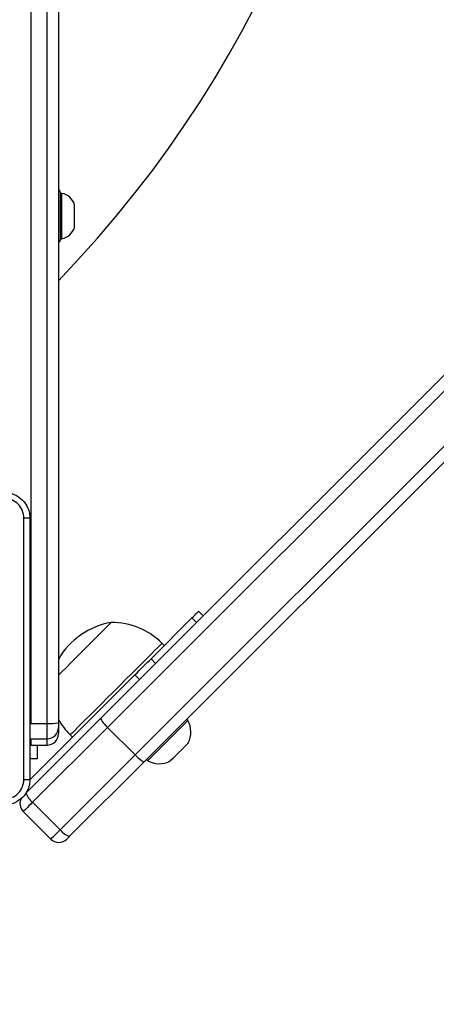
# Model space of a CAD drawing. Units: millimetres. Extents: x 2649 to 4376, y 2175 to 3179.
# Drawn here: x 3869 to 3882, y 2528 to 2558 of the extents above; entities that cross this region are included whole.
import ezdxf

# ---------------------------------------------------------------- set-up
doc = ezdxf.new("R2010")
doc.units = ezdxf.units.MM
doc.header["$LTSCALE"] = 100
doc.header["$PDSIZE"] = -1
doc.layers.add('VP-DIM', color=7, linetype='Continuous')
doc.layers.add('VP-EQ', color=7, linetype='Continuous', true_color=0x8a3492)
doc.dimstyles.new('ISO-25', dxfattribs={"dimtxt": 2.5, "dimasz": 2.5, "dimexe": 1.25, "dimexo": 0.625, "dimtad": 1, "dimtxsty": 'Standard', "dimcen": 2.5, "dimadec": 0, "dimazin": 0, "dimtfac": 1, "dimtmove": 0, "dimatfit": 3, "dimfxl": 1, "dimarcsym": 0})
doc.dimstyles.get("Standard").update_dxf_attribs({"dimtxt": 14, "dimasz": 20, "dimexe": 20, "dimexo": 50, "dimgap": 20, "dimtad": 0, "dimdec": 0, "dimzin": 0, "dimdsep": 46, "dimtxsty": 'Standard', "dimcen": -0.09, "dimadec": 0, "dimazin": 0, "dimtfac": 1, "dimtdec": 4, "dimtofl": 0, "dimtmove": 0, "dimatfit": 3, "dimfxl": 70, "dimfxlon": 1, "dimtolj": 1, "dimtzin": 0, "dimarcsym": 0})

# ---------------------------------------------------------------- blocks, each defined once
blk = doc.blocks.new('*D26')
at = {"layer": 'Defpoints', "color": 0}
for p in [(3852.034, 2766.608), (3850.751, 2379.355), (4221.392, 2379.355)]:
    blk.add_point(p, dxfattribs=at)
at = {"layer": 'VP-DIM', "color": 0, "lineweight": -2}
for p, q in [((4151.392, 2766.608), (4241.392, 2766.608)), ((4221.392, 2746.608), (4221.392, 2605.788)), ((4221.392, 2399.355), (4221.392, 2528.454)), ((4151.392, 2379.355), (4241.392, 2379.355))]:
    blk.add_line(p, q, dxfattribs=at)
at = {"layer": 'VP-DIM', "color": 0}
for points in [[(4224.726, 2746.608), (4218.059, 2746.608), (4221.392, 2766.608)], [(4218.059, 2399.355), (4224.726, 2399.355), (4221.392, 2379.355)]]:
    blk.add_solid(points, dxfattribs=at)
at = {"layer": 'VP-DIM', "color": 0, "insert": (4221.392, 2567.121), "char_height": 14, "attachment_point": 5, "rotation": 90}
blk.add_mtext('\\A1;395', dxfattribs=at)
blk = doc.blocks.new('wd1415')
at = {"color": 7, "linetype": 'Continuous', "lineweight": 25}
for p, q in [((3869.701, 2602.778), (3869.701, 2536.757)), ((3870.201, 2536.757), (3870.201, 2602.778)), ((3870.551, 2602.799), (3870.551, 2536.778)), ((3871.862, 2536.924), (3892.813, 2557.875)), ((3893.025, 2557.592), (3872.069, 2536.636)), ((3872.917, 2535.787), (3893.874, 2556.744)), ((3894.157, 2556.532), (3873.205, 2535.58)), ((3870.561, 2553.217), (3870.551, 2553.217)), ((3870.611, 2553.167), (3870.611, 2551.667)), ((3870.661, 2553.117), (3870.611, 2553.117)), ((3870.661, 2551.717), (3870.661, 2553.117)), ((3871.051, 2552.067), (3871.051, 2552.767)), ((3870.611, 2551.717), (3870.661, 2551.717)), ((3870.551, 2551.617), (3870.561, 2551.617)), ((3874.878, 2540.223), (3875.02, 2540.082)), ((3873.409, 2538.754), (3874.671, 2540.016)), ((3874.812, 2539.874), (3874.671, 2540.016)), ((3873.817, 2539.162), (3873.747, 2539.233)), ((3873.409, 2538.754), (3873.55, 2538.612)), ((3869.674, 2535.018), (3872.909, 2538.254)), ((3873.05, 2538.112), (3872.909, 2538.254)), ((3869.555, 2534.617), (3871.862, 2536.924)), ((3870.551, 2536.778), (3870.551, 2536.637)), ((3874.542, 2536.846), (3874.507, 2536.882)), ((3869.701, 2536.757), (3870.201, 2536.757)), ((3872.069, 2536.636), (3869.758, 2534.325)), ((3870.551, 2536.637), (3870.551, 2536.436)), ((3872.069, 2536.636), (3872.917, 2535.787)), ((3869.675, 2536.288), (3869.701, 2536.287)), ((3869.701, 2536.287), (3870.201, 2536.287)), ((3870.918, 2536.405), (3870.989, 2536.334)), ((3869.675, 2536.087), (3869.701, 2536.086)), ((3869.701, 2536.087), (3870.201, 2536.087)), ((3869.701, 2536.086), (3870.201, 2536.086)), ((3869.9, 2536.086), (3869.9, 2535.663)), ((3869.9, 2535.663), (3869.676, 2535.663)), ((3870.606, 2533.476), (3872.917, 2535.787)), ((3873.205, 2535.58), (3870.899, 2533.274)), ((3873.27, 2535.644), (3873.305, 2535.609)), ((3869.758, 2534.325), (3870.606, 2533.476)), ((3870.317, 2533.187), (3869.469, 2534.036))]:
    blk.add_line(p, q, dxfattribs=at)
at = {"color": 8, "linetype": 'Continuous', "lineweight": 25}
for p, q in [((3870.561, 2551.617), (3870.561, 2553.217)), ((3869.701, 2536.757), (3869.675, 2536.758)), ((3870.201, 2536.287), (3870.201, 2536.757)), ((3869.701, 2536.287), (3869.701, 2536.087)), ((3870.201, 2536.087), (3870.201, 2536.287)), ((3869.675, 2536.088), (3869.701, 2536.087)), ((3870.201, 2536.086), (3870.201, 2536.087))]:
    blk.add_line(p, q, dxfattribs=at)
at = {"color": 7, "linetype": 'Continuous', "lineweight": 25, "flags": 128}
for points in [[(3874.671, 2540.016), (3874.718, 2540.062), (3874.759, 2540.104), (3874.795, 2540.139), (3874.824, 2540.169), (3874.848, 2540.192), (3874.865, 2540.209), (3874.875, 2540.22), (3874.878, 2540.223)], [(3872.184, 2539.876), (3872.182, 2539.874), (3872.158, 2539.85), (3872.109, 2539.801), (3872.036, 2539.728), (3871.941, 2539.633), (3871.826, 2539.519), (3871.695, 2539.388), (3871.552, 2539.244), (3871.4, 2539.092), (3871.243, 2538.935), (3871.086, 2538.778), (3870.932, 2538.625), (3870.787, 2538.479), (3870.654, 2538.346), (3870.551, 2538.243)], [(3872.184, 2539.876), (3872.182, 2539.874), (3872.158, 2539.85), (3872.109, 2539.801), (3872.036, 2539.728), (3871.941, 2539.633), (3871.826, 2539.519), (3871.695, 2539.388), (3871.552, 2539.244), (3871.4, 2539.092), (3871.243, 2538.935), (3871.086, 2538.778), (3870.932, 2538.625), (3870.787, 2538.479), (3870.654, 2538.346), (3870.551, 2538.243)], [(3872.909, 2538.254), (3872.978, 2538.323), (3873.047, 2538.392), (3873.114, 2538.459), (3873.179, 2538.524), (3873.242, 2538.587), (3873.302, 2538.646), (3873.357, 2538.702), (3873.409, 2538.754)], [(3873.305, 2535.609), (3873.318, 2535.622), (3873.355, 2535.659), (3873.416, 2535.72), (3873.497, 2535.801), (3873.596, 2535.9), (3873.709, 2536.013), (3873.83, 2536.134), (3873.955, 2536.259), (3874.079, 2536.383), (3874.196, 2536.5), (3874.302, 2536.606), (3874.393, 2536.697), (3874.465, 2536.769), (3874.514, 2536.818), (3874.539, 2536.843), (3874.542, 2536.846)], [(3873.994, 2535.591), (3874.007, 2535.604), (3874.043, 2535.641), (3874.101, 2535.698), (3874.174, 2535.771), (3874.256, 2535.853), (3874.34, 2535.937), (3874.419, 2536.016), (3874.484, 2536.082), (3874.532, 2536.129), (3874.557, 2536.154), (3874.56, 2536.157)], [(3869.758, 2534.325), (3869.699, 2534.266), (3869.643, 2534.21), (3869.594, 2534.161), (3869.55, 2534.117), (3869.516, 2534.082), (3869.49, 2534.057), (3869.474, 2534.041), (3869.469, 2534.036)], [(3870.317, 2533.187), (3870.323, 2533.193), (3870.338, 2533.208), (3870.364, 2533.234), (3870.399, 2533.269), (3870.442, 2533.312), (3870.492, 2533.362), (3870.547, 2533.417), (3870.606, 2533.476)], [(3870.899, 2533.274), (3870.881, 2533.256), (3870.865, 2533.24), (3870.85, 2533.225), (3870.837, 2533.212), (3870.826, 2533.201), (3870.819, 2533.194), (3870.814, 2533.189), (3870.812, 2533.187)]]:
    blk.add_lwpolyline(points, dxfattribs=at)
at = {"color": 8, "linetype": 'Continuous', "lineweight": 25, "flags": 128}
blk.add_lwpolyline([(3873.747, 2539.233), (3873.746, 2539.232), (3873.729, 2539.215), (3873.686, 2539.172), (3873.619, 2539.106), (3873.53, 2539.016), (3873.419, 2538.905), (3873.288, 2538.775), (3873.141, 2538.627), (3872.979, 2538.465), (3872.806, 2538.292), (3872.624, 2538.11), (3872.437, 2537.923), (3872.248, 2537.734), (3872.06, 2537.547), (3871.878, 2537.364), (3871.703, 2537.19), (3871.54, 2537.026), (3871.391, 2536.877), (3871.259, 2536.745), (3871.146, 2536.632), (3871.054, 2536.54), (3870.985, 2536.471), (3870.94, 2536.426), (3870.92, 2536.406), (3870.918, 2536.405)], dxfattribs=at)
at = {"color": 7, "linetype": 'Continuous', "lineweight": 25}
for centre, radius, start, end in [((3844.93, 2575.168), 35.62, 315.9936, 44.0064), ((3870.561, 2553.167), 0.05, 0, 90), ((3870.554, 2552.606), 0.523, 18, 78.1881), ((3870.554, 2552.229), 0.523, 281.8119, 342), ((3870.561, 2551.667), 0.05, 270, 0), ((3872.576, 2537.575), 2.334, 99.6647, 150.1916), ((3872.193, 2537.679), 2.197, 45, 90.2397), ((3870.288, 2538.273), 1.518, 266.7064, 279.9679), ((3872.472, 2537.958), 2.197, 209.0139, 225), ((3873.915, 2536.485), 0.723, 333, 29.9376), ((3870.201, 2536.637), 0.35, 270, 0), ((3870.201, 2536.436), 0.35, 270, 0), ((3870.201, 2536.437), 0.35, 269.9699, 359.9637), ((3873.666, 2536.236), 0.723, 240.0624, 297), ((3869.716, 2534.283), 0.35, 149.422, 225), ((3870.071, 2534.757), 0.534, 195.1818, 234.1279), ((3871.039, 2533.789), 0.534, 215.8943, 254.8111), ((3870.565, 2533.435), 0.35, 225, 315)]:
    blk.add_arc(centre, radius, start, end, dxfattribs=at)
for centre, start_param, end_param in [((3872.109, 2536.676), 3.141593, 4.712389), ((3872.958, 2535.828), 4.712389, 6.283185)]:
    blk.add_ellipse(centre, major_axis=(0.247, -0.247), ratio=0.163035, start_param=start_param, end_param=end_param, dxfattribs=at)
for points, knots in [([(3868.876, 2543.888), (3868.93, 2543.884), (3869.038, 2543.878), (3869.238, 2543.813), (3869.456, 2543.667), (3869.601, 2543.45), (3869.666, 2543.25), (3869.672, 2543.142), (3869.676, 2543.088)], [0, 0, 0, 0, 0.1305448, 0.2575868, 0.500007, 0.7426593, 0.8696294, 1, 1, 1, 1]), ([(3869.488, 2543.098), (3869.479, 2543.177), (3869.461, 2543.334), (3869.322, 2543.534), (3869.122, 2543.672), (3868.965, 2543.691), (3868.886, 2543.7)], [0, 0, 0, 0, 0.249968, 0.500044, 0.749958, 1, 1, 1, 1]), ([(3869.488, 2535.027), (3869.488, 2535.923), (3869.488, 2537.716), (3869.488, 2540.409), (3869.488, 2542.202), (3869.488, 2543.098)], [0, 0, 0, 0, 0.333337, 0.666663, 1, 1, 1, 1]), ([(3869.676, 2543.088), (3869.673, 2543.089), (3869.667, 2543.092), (3869.624, 2543.095), (3869.563, 2543.098), (3869.513, 2543.098), (3869.488, 2543.098)], [0, 0, 0, 0, 0.249938, 0.499909, 0.749642, 1, 1, 1, 1]), ([(3869.676, 2543.088), (3869.676, 2542.194), (3869.676, 2540.405), (3869.676, 2537.72), (3869.676, 2535.931), (3869.676, 2535.038)], [0, 0, 0, 0, 0.333295, 0.666702, 1, 1, 1, 1]), ([(3869.676, 2535.038), (3869.672, 2534.983), (3869.666, 2534.875), (3869.601, 2534.675), (3869.456, 2534.457), (3869.238, 2534.312), (3869.038, 2534.247), (3868.93, 2534.241), (3868.876, 2534.238)], [0, 0, 0, 0, 0.130562, 0.257578, 0.500026, 0.742664, 0.86965, 1, 1, 1, 1]), ([(3868.886, 2534.425), (3868.965, 2534.434), (3869.123, 2534.452), (3869.322, 2534.591), (3869.46, 2534.791), (3869.479, 2534.948), (3869.488, 2535.027)], [0, 0, 0, 0, 0.24996, 0.500041, 0.749966, 1, 1, 1, 1]), ([(3869.488, 2535.027), (3869.513, 2535.027), (3869.563, 2535.027), (3869.624, 2535.03), (3869.667, 2535.033), (3869.673, 2535.036), (3869.676, 2535.038)], [0, 0, 0, 0, 0.250358, 0.500091, 0.750062, 1, 1, 1, 1])]:
    blk.add_open_spline(points, degree=3, knots=knots, dxfattribs=at)
blk = doc.blocks.new('14152d')
at = {"layer": 'VP-EQ', "color": 3}
blk.add_blockref('wd1415', (0, 0), dxfattribs=at)
blk = doc.blocks.new('*D40')
at = {"layer": 'Defpoints', "color": 0}
for p in [(3827.734, 2920.488), (3827.851, 2175.475), (4356.038, 2175.475)]:
    blk.add_point(p, dxfattribs=at)
at = {"layer": 'VP-DIM', "color": 0, "lineweight": -2}
for p, q in [((4286.038, 2920.488), (4376.038, 2920.488)), ((4356.038, 2900.488), (4356.038, 2195.475)), ((4286.038, 2175.475), (4376.038, 2175.475))]:
    blk.add_line(p, q, dxfattribs=at)
at = {"layer": 'VP-DIM', "color": 0}
for points in [[(4359.372, 2900.488), (4352.705, 2900.488), (4356.038, 2920.488)], [(4352.705, 2195.475), (4359.372, 2195.475), (4356.038, 2175.475)]]:
    blk.add_solid(points, dxfattribs=at)
at = {"layer": 'VP-DIM', "color": 0, "insert": (4333.298, 2547.982), "char_height": 15, "attachment_point": 5, "rotation": 90}
blk.add_mtext('745', dxfattribs=at)

msp = doc.modelspace()

# ---------------------------------------------------------------- block references
at = {"layer": 'VP-EQ', "color": 0}
msp.add_blockref('14152d', (-0.009, -0.009), dxfattribs=at)

# ---------------------------------------------------------------- dimensions: what is measured, and where the dimension line sits
at = {"layer": 'VP-DIM', "color": 0}
dim = msp.add_linear_dim(base=(4356.038, 2175.475), p1=(3827.734, 2920.488), p2=(3827.851, 2175.475), angle=90, dimstyle='ISO-25', override={"dimtxt": 15, "dimasz": 20, "dimexe": 20, "dimexo": 50, "dimgap": 15.24, "dimdec": 0, "dimzin": 1, "dimadec": 2, "dimfxl": 70, "dimfxlon": 1, "dimtzin": 1}, dxfattribs=at)
dim.commit()
dim.dimension.update_dxf_attribs({"geometry": '*D40', "text_midpoint": (4356.038, 2547.982), "dimtype": 160})
dim = msp.add_linear_dim(base=(4221.392, 2379.355), p1=(3852.034, 2766.608), p2=(3850.751, 2379.355), angle=90, text='395', dimstyle='Standard', dxfattribs=at)
dim.commit()
dim.dimension.update_dxf_attribs({"geometry": '*D26', "text_midpoint": (4221.392, 2567.121), "dimtype": 160})

doc.saveas('drawing.dxf')
